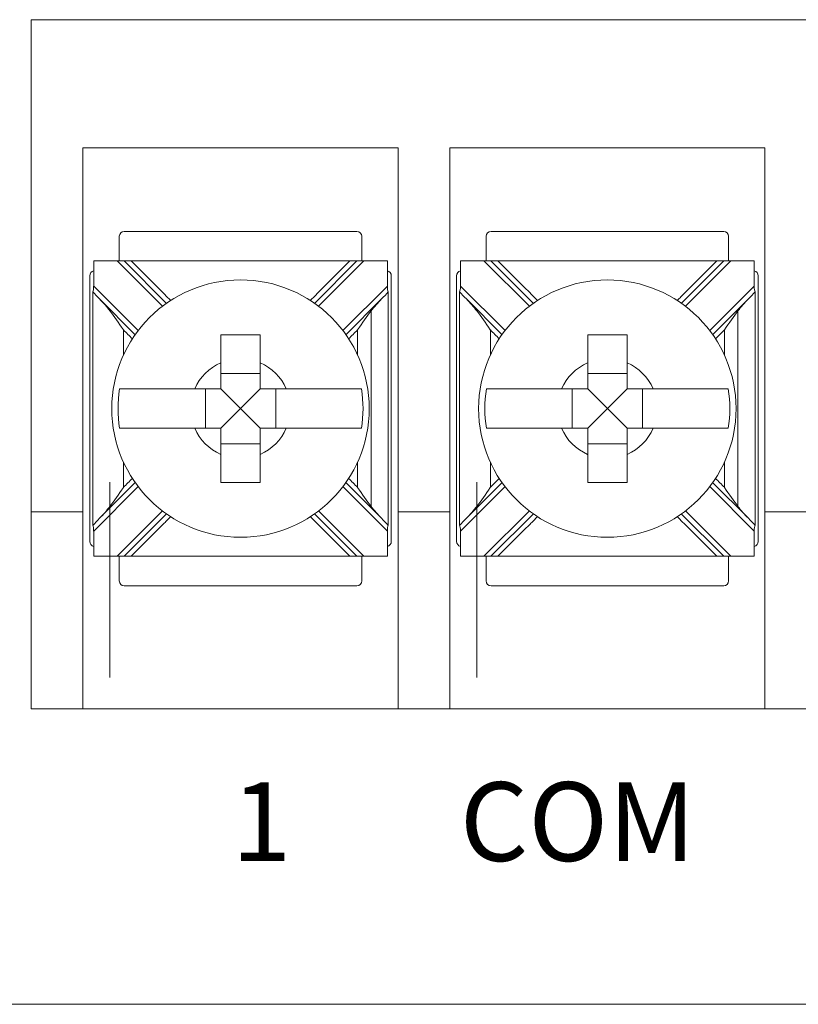
# Model space of a CAD drawing. Units: inches. Extents: x -10.6 to 21, y -9.8 to 21.9.
# Drawn here: x 2.9 to 3.7, y 2.4 to 3.4 of the extents above; entities that cross this region are included whole.
import ezdxf

# ---------------------------------------------------------------- set-up
doc = ezdxf.new("R2010")
doc.units = ezdxf.units.IN
doc.header["$MEASUREMENT"] = 0

# ---------------------------------------------------------------- blocks, each defined once
blk = doc.blocks.new('A$C7B340AED')
at = {"color": 0, "linetype": 'Continuous', "lineweight": 0}
for p, q in [((0.829, 1), (2.3715, 1)), ((0.829, 0.5), (0.829, 1)), ((0.8815, 0.87), (1.2015, 0.87)), ((0.8815, 0.5), (0.8815, 0.87)), ((1.2015, 0.5), (1.2015, 0.87)), ((1.254, 0.87), (1.574, 0.87)), ((1.254, 0.5), (1.254, 0.87)), ((1.574, 0.5), (1.574, 0.87)), ((0.9184, 0.78), (0.9184, 0.755)), ((1.1596, 0.785), (0.9234, 0.785)), ((1.1646, 0.755), (1.1646, 0.78)), ((1.2909, 0.78), (1.2909, 0.755)), ((1.5321, 0.785), (1.2959, 0.785)), ((1.5371, 0.755), (1.5371, 0.78)), ((0.8924, 0.7294), (0.8924, 0.755)), ((0.8924, 0.755), (0.9162, 0.755)), ((0.9233, 0.755), (0.9162, 0.755)), ((0.9162, 0.755), (0.9623, 0.7089)), ((0.9664, 0.7119), (0.9233, 0.755)), ((1.1526, 0.755), (0.9304, 0.755)), ((1.1597, 0.755), (1.1166, 0.7119)), ((1.1207, 0.7089), (1.1668, 0.755)), ((1.1668, 0.755), (1.1597, 0.755)), ((1.1668, 0.755), (1.1906, 0.755)), ((1.1906, 0.755), (1.1906, 0.7294)), ((1.2649, 0.7294), (1.2649, 0.755)), ((1.2649, 0.755), (1.2887, 0.755)), ((1.2958, 0.755), (1.2887, 0.755)), ((1.2887, 0.755), (1.3348, 0.7089)), ((1.3389, 0.7119), (1.2958, 0.755)), ((1.5251, 0.755), (1.3029, 0.755)), ((1.5322, 0.755), (1.4891, 0.7119)), ((1.4932, 0.7089), (1.5393, 0.755)), ((1.5393, 0.755), (1.5322, 0.755)), ((1.5393, 0.755), (1.5631, 0.755)), ((1.5631, 0.755), (1.5631, 0.7294)), ((0.8884, 0.74), (0.8884, 0.47)), ((1.1946, 0.47), (1.1946, 0.74)), ((1.2609, 0.74), (1.2609, 0.47)), ((1.5671, 0.47), (1.5671, 0.74)), ((0.9376, 0.6842), (0.8924, 0.7294)), ((1.1906, 0.7294), (1.1454, 0.6842)), ((1.3101, 0.6842), (1.2649, 0.7294)), ((1.5631, 0.7294), (1.5179, 0.6842)), ((0.8983, 0.7164), (0.9346, 0.6801)), ((1.1484, 0.6801), (1.1847, 0.7164)), ((1.2708, 0.7164), (1.3071, 0.6801)), ((1.5209, 0.6801), (1.5572, 0.7164)), ((1.0615, 0.6407), (1.0215, 0.6407)), ((1.434, 0.6407), (1.394, 0.6407)), ((1.0058, 0.625), (1.0058, 0.585)), ((1.0415, 0.605), (1.0215, 0.625)), ((1.0415, 0.605), (1.0615, 0.625)), ((1.0772, 0.585), (1.0772, 0.625)), ((1.3783, 0.625), (1.3783, 0.585)), ((1.414, 0.605), (1.394, 0.625)), ((1.414, 0.605), (1.434, 0.625)), ((1.4497, 0.585), (1.4497, 0.625)), ((1.0415, 0.605), (1.0215, 0.585)), ((1.0415, 0.605), (1.0615, 0.585)), ((1.414, 0.605), (1.394, 0.585)), ((1.414, 0.605), (1.434, 0.585)), ((1.0215, 0.5693), (1.0615, 0.5693)), ((1.394, 0.5693), (1.434, 0.5693)), ((0.8924, 0.4806), (0.9376, 0.5258)), ((0.9346, 0.5299), (0.8983, 0.4936)), ((1.1454, 0.5258), (1.1906, 0.4806)), ((1.1847, 0.4936), (1.1484, 0.5299)), ((1.2649, 0.4806), (1.3101, 0.5258)), ((1.3071, 0.5299), (1.2708, 0.4936)), ((1.5179, 0.5258), (1.5631, 0.4806)), ((1.5572, 0.4936), (1.5209, 0.5299)), ((0.8815, 0.5), (0.829, 0.5)), ((0.829, 0.5), (0.829, 0.3)), ((0.8815, 0.3), (0.8815, 0.5)), ((0.9623, 0.5011), (0.9162, 0.455)), ((1.1668, 0.455), (1.1207, 0.5011)), ((1.254, 0.5), (1.2015, 0.5)), ((1.2015, 0.5), (1.2015, 0.3)), ((1.254, 0.3), (1.254, 0.5)), ((1.3348, 0.5011), (1.2887, 0.455)), ((1.5393, 0.455), (1.4932, 0.5011)), ((1.6265, 0.5), (1.574, 0.5)), ((1.574, 0.5), (1.574, 0.3)), ((0.9233, 0.455), (0.9664, 0.4981)), ((1.1166, 0.4981), (1.1597, 0.455)), ((1.2958, 0.455), (1.3389, 0.4981)), ((1.4891, 0.4981), (1.5322, 0.455)), ((0.8924, 0.455), (0.8924, 0.4806)), ((1.1906, 0.4806), (1.1906, 0.455)), ((1.2649, 0.455), (1.2649, 0.4806)), ((1.5631, 0.4806), (1.5631, 0.455)), ((0.9162, 0.455), (0.8924, 0.455)), ((0.9162, 0.455), (0.9233, 0.455)), ((0.9184, 0.455), (0.9184, 0.43)), ((1.1526, 0.455), (0.9304, 0.455)), ((1.1597, 0.455), (1.1668, 0.455)), ((1.1646, 0.43), (1.1646, 0.455)), ((1.1906, 0.455), (1.1668, 0.455)), ((1.2887, 0.455), (1.2649, 0.455)), ((1.2887, 0.455), (1.2958, 0.455)), ((1.2909, 0.455), (1.2909, 0.43)), ((1.5251, 0.455), (1.3029, 0.455)), ((1.5322, 0.455), (1.5393, 0.455)), ((1.5371, 0.43), (1.5371, 0.455)), ((1.5631, 0.455), (1.5393, 0.455)), ((0.9234, 0.425), (1.1596, 0.425)), ((1.2959, 0.425), (1.5321, 0.425)), ((0.829, 0.3), (0.8815, 0.3)), ((1.2015, 0.3), (0.8815, 0.3)), ((1.2015, 0.3), (1.254, 0.3)), ((1.574, 0.3), (1.254, 0.3)), ((1.574, 0.3), (1.6265, 0.3)), ((0, 0), (6.3, 0))]:
    blk.add_line(p, q, dxfattribs=at)
for centre in [(1.0415, 0.605), (1.414, 0.605)]:
    blk.add_circle(centre, 0.1307, dxfattribs=at)
for centre, radius, start, end in [((0.9234, 0.78), 0.005, 90, 180), ((1.1596, 0.78), 0.005, 0, 90), ((1.2959, 0.78), 0.005, 90, 180), ((1.5321, 0.78), 0.005, 0, 90), ((0.8934, 0.74), 0.005, 102.3557, 180), ((1.1896, 0.74), 0.005, 0, 77.6443), ((1.2659, 0.74), 0.005, 102.3557, 180), ((1.5621, 0.74), 0.005, 0, 77.6443), ((1.0415, 0.605), 0.0506, 113.2969, 156.7031), ((1.0415, 0.605), 0.0506, 23.2969, 66.7031), ((1.414, 0.605), 0.0506, 113.2969, 156.7031), ((1.414, 0.605), 0.0506, 23.2969, 66.7031), ((1.0415, 0.605), 0.1244, 170.7499, 189.2501), ((1.0415, 0.605), 0.1244, 350.7499, 9.2501), ((1.414, 0.605), 0.1244, 170.7499, 189.2501), ((1.414, 0.605), 0.1244, 350.7499, 9.2501), ((1.0415, 0.605), 0.0506, 203.2969, 246.7031), ((1.0415, 0.605), 0.0506, 293.2969, 336.7031), ((1.414, 0.605), 0.0506, 203.2969, 246.7031), ((1.414, 0.605), 0.0506, 293.2969, 336.7031), ((0.8934, 0.47), 0.005, 180, 257.6443), ((1.1896, 0.47), 0.005, 282.3557, 0), ((1.2659, 0.47), 0.005, 180, 257.6443), ((1.5621, 0.47), 0.005, 282.3557, 0), ((0.9234, 0.43), 0.005, 180, 270), ((1.1596, 0.43), 0.005, 270, 0), ((1.2959, 0.43), 0.005, 180, 270), ((1.5321, 0.43), 0.005, 270, 0)]:
    blk.add_arc(centre, radius, start, end, dxfattribs=at)
for centre, major_axis, start_param, end_param in [((0.8909, 0.7308), (0.0003, -0.00722), 0.19355, 1.36188), ((1.1921, 0.7308), (-0.0003, -0.00722), 4.9213, 6.08963), ((1.2634, 0.7308), (0.0003, -0.00722), 0.19355, 1.36188), ((1.5646, 0.7308), (-0.0003, -0.00722), 4.9213, 6.08963), ((0.8909, 0.4792), (0.0003, 0.00722), 4.9213, 6.08963), ((1.1921, 0.4792), (-0.0003, 0.00722), 0.19355, 1.36188), ((1.2634, 0.4792), (0.0003, 0.00722), 4.9213, 6.08963), ((1.5646, 0.4792), (-0.0003, 0.00722), 0.19355, 1.36188)]:
    blk.add_ellipse(centre, major_axis=major_axis, ratio=0.19516, start_param=start_param, end_param=end_param, dxfattribs=at)
for points, knots in [([(0.9304, 0.755), (0.9291, 0.755), (0.9279, 0.755), (0.9259, 0.755), (0.9252, 0.755), (0.9242, 0.755), (0.9239, 0.755), (0.9235, 0.755), (0.9235, 0.755), (0.9233, 0.755), (0.9233, 0.755), (0.9233, 0.755)], [0, 0, 0, 0, 0.0037865, 0.0037865, 0.0067763, 0.0067763, 0.0088665, 0.0088665, 0.0098454, 0.0098454, 0.0108032, 0.0108032, 0.0108032, 0.0108032]), ([(0.9304, 0.755), (0.9412, 0.7442), (0.9521, 0.7333), (0.9655, 0.7199), (0.968, 0.7173), (0.9706, 0.7148)], [0, 0, 0, 0, 0.0459976, 0.0459976, 0.0568807, 0.0568807, 0.0568807, 0.0568807]), ([(1.1124, 0.7148), (1.115, 0.7173), (1.1175, 0.7199), (1.1309, 0.7333), (1.1418, 0.7442), (1.1526, 0.755)], [0.1271098, 0.1271098, 0.1271098, 0.1271098, 0.1379929, 0.1379929, 0.1839905, 0.1839905, 0.1839905, 0.1839905]), ([(1.1597, 0.755), (1.1597, 0.755), (1.1596, 0.755), (1.1592, 0.755), (1.1589, 0.755), (1.1581, 0.755), (1.1575, 0.755), (1.1562, 0.755), (1.1555, 0.755), (1.1541, 0.755), (1.1534, 0.755), (1.1526, 0.755)], [0, 0, 0, 0, 0.00140311, 0.00140311, 0.00300601, 0.00300601, 0.00514376, 0.00514376, 0.00726947, 0.00726947, 0.00950158, 0.00950158, 0.00950158, 0.00950158]), ([(1.3029, 0.755), (1.3016, 0.755), (1.3004, 0.755), (1.2984, 0.755), (1.2977, 0.755), (1.2967, 0.755), (1.2964, 0.755), (1.296, 0.755), (1.296, 0.755), (1.2958, 0.755), (1.2958, 0.755), (1.2958, 0.755)], [0, 0, 0, 0, 0.0037865, 0.0037865, 0.0067763, 0.0067763, 0.0088665, 0.0088665, 0.0098454, 0.0098454, 0.0108032, 0.0108032, 0.0108032, 0.0108032]), ([(1.3029, 0.755), (1.3137, 0.7442), (1.3246, 0.7333), (1.338, 0.7199), (1.3405, 0.7173), (1.3431, 0.7148)], [0, 0, 0, 0, 0.0459976, 0.0459976, 0.0568807, 0.0568807, 0.0568807, 0.0568807]), ([(1.4849, 0.7148), (1.4875, 0.7173), (1.49, 0.7199), (1.5034, 0.7333), (1.5143, 0.7442), (1.5251, 0.755)], [0.1271098, 0.1271098, 0.1271098, 0.1271098, 0.1379929, 0.1379929, 0.1839905, 0.1839905, 0.1839905, 0.1839905]), ([(1.5322, 0.755), (1.5322, 0.755), (1.5321, 0.755), (1.5317, 0.755), (1.5314, 0.755), (1.5306, 0.755), (1.53, 0.755), (1.5287, 0.755), (1.528, 0.755), (1.5266, 0.755), (1.5259, 0.755), (1.5251, 0.755)], [0, 0, 0, 0, 0.00140311, 0.00140311, 0.00300601, 0.00300601, 0.00514376, 0.00514376, 0.00726947, 0.00726947, 0.00950158, 0.00950158, 0.00950158, 0.00950158]), ([(0.9227, 0.6849), (0.9227, 0.6849), (0.9226, 0.685), (0.9178, 0.6921), (0.9132, 0.6987), (0.9089, 0.7043)], [-0.0215847, -0.0215847, -0.0215847, -0.0215847, -0.0214229, -0.0214229, 0, 0, 0, 0]), ([(1.1741, 0.7043), (1.1698, 0.6987), (1.1652, 0.6921), (1.1604, 0.685), (1.1603, 0.6849), (1.1603, 0.6849)], [-0.0256314, -0.0256314, -0.0256314, -0.0256314, 0, 0, 0.0001936, 0.0001936, 0.0001936, 0.0001936]), ([(1.1741, 0.5057), (1.1741, 0.5098), (1.1741, 0.5139), (1.1741, 0.5181), (1.1741, 0.5325), (1.1741, 0.547), (1.1741, 0.576), (1.1741, 0.5905), (1.1741, 0.605), (1.1741, 0.6195), (1.1741, 0.634), (1.1741, 0.663), (1.1741, 0.6775), (1.1741, 0.6919), (1.1741, 0.6961), (1.1741, 0.7002), (1.1741, 0.7043)], [-0.012384, -0.012384, -0.012384, -0.012384, 0, 0, 0, 0.04347, 0.04347, 0.08694, 0.08694, 0.08694, 0.130411, 0.130411, 0.173881, 0.173881, 0.173881, 0.186265, 0.186265, 0.186265, 0.186265]), ([(1.2952, 0.6849), (1.2952, 0.6849), (1.2951, 0.685), (1.2903, 0.6921), (1.2857, 0.6987), (1.2814, 0.7043)], [-0.0215847, -0.0215847, -0.0215847, -0.0215847, -0.0214229, -0.0214229, 0, 0, 0, 0]), ([(1.5466, 0.7043), (1.5423, 0.6987), (1.5377, 0.6921), (1.5329, 0.685), (1.5328, 0.6849), (1.5328, 0.6849)], [-0.0256314, -0.0256314, -0.0256314, -0.0256314, 0, 0, 0.0001936, 0.0001936, 0.0001936, 0.0001936]), ([(1.5466, 0.5057), (1.5466, 0.5098), (1.5466, 0.5139), (1.5466, 0.5181), (1.5466, 0.5325), (1.5466, 0.547), (1.5466, 0.576), (1.5466, 0.5905), (1.5466, 0.605), (1.5466, 0.6195), (1.5466, 0.634), (1.5466, 0.663), (1.5466, 0.6775), (1.5466, 0.6919), (1.5466, 0.6961), (1.5466, 0.7002), (1.5466, 0.7043)], [-0.186265, -0.186265, -0.186265, -0.186265, -0.173881, -0.173881, -0.173881, -0.130411, -0.130411, -0.08694, -0.08694, -0.08694, -0.04347, -0.04347, 0, 0, 0, 0.012384, 0.012384, 0.012384, 0.012384]), ([(1.0215, 0.68), (1.0283, 0.68), (1.0351, 0.68), (1.0415, 0.68), (1.0479, 0.68), (1.0547, 0.68), (1.0615, 0.68)], [-0.019195, -0.019195, -0.019195, -0.019195, 0, 0, 0, 0.019195, 0.019195, 0.019195, 0.019195]), ([(1.0215, 0.6514), (1.0215, 0.6533), (1.0215, 0.6551), (1.0215, 0.6641), (1.0215, 0.6725), (1.0215, 0.68)], [0.0444287, 0.0444287, 0.0444287, 0.0444287, 0.0495298, 0.0495298, 0.0715784, 0.0715784, 0.0715784, 0.0715784]), ([(1.0615, 0.68), (1.0615, 0.6725), (1.0615, 0.6641), (1.0615, 0.6551), (1.0615, 0.6533), (1.0615, 0.6514)], [0.5791931, 0.5791931, 0.5791931, 0.5791931, 0.6012418, 0.6012418, 0.6063429, 0.6063429, 0.6063429, 0.6063429]), ([(1.394, 0.68), (1.4008, 0.68), (1.4076, 0.68), (1.414, 0.68), (1.4204, 0.68), (1.4272, 0.68), (1.434, 0.68)], [-0.019195, -0.019195, -0.019195, -0.019195, 0, 0, 0, 0.019195, 0.019195, 0.019195, 0.019195]), ([(1.394, 0.6514), (1.394, 0.6533), (1.394, 0.6551), (1.394, 0.6641), (1.394, 0.6725), (1.394, 0.68)], [0.0444287, 0.0444287, 0.0444287, 0.0444287, 0.0495298, 0.0495298, 0.0715784, 0.0715784, 0.0715784, 0.0715784]), ([(1.434, 0.68), (1.434, 0.6725), (1.434, 0.6641), (1.434, 0.6551), (1.434, 0.6533), (1.434, 0.6514)], [0.5791931, 0.5791931, 0.5791931, 0.5791931, 0.6012418, 0.6012418, 0.6063429, 0.6063429, 0.6063429, 0.6063429]), ([(0.9187, 0.625), (0.9223, 0.625), (0.9282, 0.625), (0.9411, 0.625), (0.9505, 0.625), (0.9683, 0.625), (0.9799, 0.625), (0.9914, 0.625), (0.9932, 0.625), (0.9951, 0.625)], [0.5172991, 0.5172991, 0.5172991, 0.5172991, 0.5435054, 0.5435054, 0.571707, 0.571707, 0.6012418, 0.6012418, 0.6063429, 0.6063429, 0.6063429, 0.6063429]), ([(1.0879, 0.625), (1.0898, 0.625), (1.0916, 0.625), (1.1031, 0.625), (1.1147, 0.625), (1.1325, 0.625), (1.1419, 0.625), (1.1548, 0.625), (1.1607, 0.625), (1.1643, 0.625)], [0.0444287, 0.0444287, 0.0444287, 0.0444287, 0.0495298, 0.0495298, 0.0790645, 0.0790645, 0.1072662, 0.1072662, 0.1334724, 0.1334724, 0.1334724, 0.1334724]), ([(1.2912, 0.625), (1.2948, 0.625), (1.3007, 0.625), (1.3136, 0.625), (1.323, 0.625), (1.3408, 0.625), (1.3524, 0.625), (1.3639, 0.625), (1.3657, 0.625), (1.3676, 0.625)], [0.5172991, 0.5172991, 0.5172991, 0.5172991, 0.5435054, 0.5435054, 0.571707, 0.571707, 0.6012418, 0.6012418, 0.6063429, 0.6063429, 0.6063429, 0.6063429]), ([(1.4604, 0.625), (1.4623, 0.625), (1.4641, 0.625), (1.4756, 0.625), (1.4872, 0.625), (1.505, 0.625), (1.5144, 0.625), (1.5273, 0.625), (1.5332, 0.625), (1.5368, 0.625)], [0.0444287, 0.0444287, 0.0444287, 0.0444287, 0.0495298, 0.0495298, 0.0790645, 0.0790645, 0.1072662, 0.1072662, 0.1334724, 0.1334724, 0.1334724, 0.1334724]), ([(0.9951, 0.585), (0.9932, 0.585), (0.9914, 0.585), (0.98, 0.585), (0.9684, 0.585), (0.9507, 0.585), (0.9414, 0.585), (0.9284, 0.585), (0.9223, 0.585), (0.9187, 0.585)], [0.0444287, 0.0444287, 0.0444287, 0.0444287, 0.0495298, 0.0495298, 0.0788556, 0.0788556, 0.1068585, 0.1068585, 0.1334784, 0.1334784, 0.1334784, 0.1334784]), ([(1.1643, 0.585), (1.1607, 0.585), (1.1546, 0.585), (1.1416, 0.585), (1.1323, 0.585), (1.1146, 0.585), (1.103, 0.585), (1.0916, 0.585), (1.0898, 0.585), (1.0879, 0.585)], [0.5172932, 0.5172932, 0.5172932, 0.5172932, 0.5439131, 0.5439131, 0.5719159, 0.5719159, 0.6012418, 0.6012418, 0.6063429, 0.6063429, 0.6063429, 0.6063429]), ([(1.3676, 0.585), (1.3657, 0.585), (1.3639, 0.585), (1.3525, 0.585), (1.3409, 0.585), (1.3232, 0.585), (1.3139, 0.585), (1.3009, 0.585), (1.2948, 0.585), (1.2912, 0.585)], [0.0444287, 0.0444287, 0.0444287, 0.0444287, 0.0495298, 0.0495298, 0.0788556, 0.0788556, 0.1068585, 0.1068585, 0.1334784, 0.1334784, 0.1334784, 0.1334784]), ([(1.5368, 0.585), (1.5332, 0.585), (1.5271, 0.585), (1.5141, 0.585), (1.5048, 0.585), (1.4871, 0.585), (1.4755, 0.585), (1.4641, 0.585), (1.4623, 0.585), (1.4604, 0.585)], [0.5172932, 0.5172932, 0.5172932, 0.5172932, 0.5439131, 0.5439131, 0.5719159, 0.5719159, 0.6012418, 0.6012418, 0.6063429, 0.6063429, 0.6063429, 0.6063429]), ([(1.0215, 0.53), (1.0215, 0.5375), (1.0215, 0.5459), (1.0215, 0.5549), (1.0215, 0.5567), (1.0215, 0.5586)], [0.5791931, 0.5791931, 0.5791931, 0.5791931, 0.6012418, 0.6012418, 0.6063429, 0.6063429, 0.6063429, 0.6063429]), ([(1.0615, 0.5586), (1.0615, 0.5567), (1.0615, 0.5549), (1.0615, 0.5459), (1.0615, 0.5375), (1.0615, 0.53)], [0.0444287, 0.0444287, 0.0444287, 0.0444287, 0.0495298, 0.0495298, 0.0715784, 0.0715784, 0.0715784, 0.0715784]), ([(1.394, 0.53), (1.394, 0.5375), (1.394, 0.5459), (1.394, 0.5549), (1.394, 0.5567), (1.394, 0.5586)], [0.5791931, 0.5791931, 0.5791931, 0.5791931, 0.6012418, 0.6012418, 0.6063429, 0.6063429, 0.6063429, 0.6063429]), ([(1.434, 0.5586), (1.434, 0.5567), (1.434, 0.5549), (1.434, 0.5459), (1.434, 0.5375), (1.434, 0.53)], [0.0444287, 0.0444287, 0.0444287, 0.0444287, 0.0495298, 0.0495298, 0.0715784, 0.0715784, 0.0715784, 0.0715784]), ([(0.9089, 0.3318), (0.9089, 0.5098), (0.9089, 0.5139), (0.9089, 0.5181), (0.9089, 0.5222), (0.9089, 0.5263), (0.9089, 0.5304)], [-0.0123842, -0.0123842, -0.0123842, -0.0123842, 0, 0, 0, 0.0123842, 0.0123842, 0.0123842, 0.0123842]), ([(1.0615, 0.53), (1.0547, 0.53), (1.0479, 0.53), (1.0415, 0.53), (1.0351, 0.53), (1.0283, 0.53), (1.0215, 0.53)], [-0.019195, -0.019195, -0.019195, -0.019195, 0, 0, 0, 0.019195, 0.019195, 0.019195, 0.019195]), ([(1.2814, 0.3318), (1.2814, 0.5098), (1.2814, 0.5139), (1.2814, 0.5181), (1.2814, 0.5222), (1.2814, 0.5263), (1.2814, 0.5304)], [-0.0123842, -0.0123842, -0.0123842, -0.0123842, 0, 0, 0, 0.0123842, 0.0123842, 0.0123842, 0.0123842]), ([(1.434, 0.53), (1.4272, 0.53), (1.4204, 0.53), (1.414, 0.53), (1.4076, 0.53), (1.4008, 0.53), (1.394, 0.53)], [-0.019195, -0.019195, -0.019195, -0.019195, 0, 0, 0, 0.019195, 0.019195, 0.019195, 0.019195]), ([(0.9089, 0.5057), (0.9132, 0.5113), (0.9178, 0.5179), (0.9226, 0.525), (0.9227, 0.5251), (0.9227, 0.5251)], [-0.0256314, -0.0256314, -0.0256314, -0.0256314, 0, 0, 0.0001936, 0.0001936, 0.0001936, 0.0001936]), ([(1.1603, 0.5251), (1.1603, 0.5251), (1.1604, 0.525), (1.1652, 0.5179), (1.1698, 0.5113), (1.1741, 0.5057)], [-0.0215847, -0.0215847, -0.0215847, -0.0215847, -0.0214229, -0.0214229, 0, 0, 0, 0]), ([(1.2814, 0.5057), (1.2857, 0.5113), (1.2903, 0.5179), (1.2951, 0.525), (1.2952, 0.5251), (1.2952, 0.5251)], [-0.0256314, -0.0256314, -0.0256314, -0.0256314, 0, 0, 0.0001936, 0.0001936, 0.0001936, 0.0001936]), ([(1.5328, 0.5251), (1.5328, 0.5251), (1.5329, 0.525), (1.5377, 0.5179), (1.5423, 0.5113), (1.5466, 0.5057)], [-0.0215847, -0.0215847, -0.0215847, -0.0215847, -0.0214229, -0.0214229, 0, 0, 0, 0]), ([(0.9706, 0.4952), (0.968, 0.4927), (0.9655, 0.4901), (0.9521, 0.4767), (0.9412, 0.4658), (0.9304, 0.455)], [0.1271098, 0.1271098, 0.1271098, 0.1271098, 0.1379929, 0.1379929, 0.1839905, 0.1839905, 0.1839905, 0.1839905]), ([(1.1526, 0.455), (1.1418, 0.4658), (1.1309, 0.4767), (1.1175, 0.4901), (1.115, 0.4927), (1.1124, 0.4952)], [0, 0, 0, 0, 0.0459976, 0.0459976, 0.0568807, 0.0568807, 0.0568807, 0.0568807]), ([(1.3431, 0.4952), (1.3405, 0.4927), (1.338, 0.4901), (1.3246, 0.4767), (1.3137, 0.4658), (1.3029, 0.455)], [0.1271098, 0.1271098, 0.1271098, 0.1271098, 0.1379929, 0.1379929, 0.1839905, 0.1839905, 0.1839905, 0.1839905]), ([(1.5251, 0.455), (1.5143, 0.4658), (1.5034, 0.4767), (1.49, 0.4901), (1.4875, 0.4927), (1.4849, 0.4952)], [0, 0, 0, 0, 0.0459976, 0.0459976, 0.0568807, 0.0568807, 0.0568807, 0.0568807]), ([(0.9233, 0.455), (0.9233, 0.455), (0.9234, 0.455), (0.9238, 0.455), (0.9241, 0.455), (0.9249, 0.455), (0.9255, 0.455), (0.9268, 0.455), (0.9275, 0.455), (0.9289, 0.455), (0.9296, 0.455), (0.9304, 0.455)], [0, 0, 0, 0, 0.00140311, 0.00140311, 0.00300601, 0.00300601, 0.00514376, 0.00514376, 0.00726947, 0.00726947, 0.00950158, 0.00950158, 0.00950158, 0.00950158]), ([(1.1526, 0.455), (1.1539, 0.455), (1.1551, 0.455), (1.1571, 0.455), (1.1578, 0.455), (1.1588, 0.455), (1.1591, 0.455), (1.1595, 0.455), (1.1595, 0.455), (1.1597, 0.455), (1.1597, 0.455), (1.1597, 0.455)], [0, 0, 0, 0, 0.0037865, 0.0037865, 0.0067763, 0.0067763, 0.0088665, 0.0088665, 0.0098454, 0.0098454, 0.0108032, 0.0108032, 0.0108032, 0.0108032]), ([(1.2958, 0.455), (1.2958, 0.455), (1.2959, 0.455), (1.2963, 0.455), (1.2966, 0.455), (1.2974, 0.455), (1.298, 0.455), (1.2993, 0.455), (1.3, 0.455), (1.3014, 0.455), (1.3021, 0.455), (1.3029, 0.455)], [0, 0, 0, 0, 0.00140311, 0.00140311, 0.00300601, 0.00300601, 0.00514376, 0.00514376, 0.00726947, 0.00726947, 0.00950158, 0.00950158, 0.00950158, 0.00950158]), ([(1.5251, 0.455), (1.5264, 0.455), (1.5276, 0.455), (1.5296, 0.455), (1.5303, 0.455), (1.5313, 0.455), (1.5316, 0.455), (1.532, 0.455), (1.532, 0.455), (1.5322, 0.455), (1.5322, 0.455), (1.5322, 0.455)], [0, 0, 0, 0, 0.0037865, 0.0037865, 0.0067763, 0.0067763, 0.0088665, 0.0088665, 0.0098454, 0.0098454, 0.0108032, 0.0108032, 0.0108032, 0.0108032])]:
    blk.add_open_spline(points, degree=3, knots=knots, dxfattribs=at)
for points in [[(0.8915, 0.7232), (0.8915, 0.7234), (0.8915, 0.7236), (0.8915, 0.7237)], [(0.8915, 0.7237), (0.8936, 0.7212), (0.896, 0.7187), (0.8983, 0.7164)], [(0.8915, 0.4868), (0.8915, 0.5656), (0.8915, 0.6444), (0.8915, 0.7232)], [(1.1847, 0.7164), (1.1871, 0.7187), (1.1894, 0.7213), (1.1915, 0.7237)], [(1.1915, 0.7237), (1.1915, 0.7236), (1.1915, 0.7234), (1.1915, 0.7232)], [(1.1915, 0.4868), (1.1915, 0.5656), (1.1915, 0.6444), (1.1915, 0.7232)], [(1.264, 0.7232), (1.264, 0.7234), (1.264, 0.7236), (1.264, 0.7237)], [(1.264, 0.7237), (1.2661, 0.7212), (1.2685, 0.7187), (1.2708, 0.7164)], [(1.264, 0.4868), (1.264, 0.5656), (1.264, 0.6444), (1.264, 0.7232)], [(1.5572, 0.7164), (1.5596, 0.7187), (1.5619, 0.7213), (1.564, 0.7237)], [(1.564, 0.7237), (1.564, 0.7236), (1.564, 0.7234), (1.564, 0.7232)], [(1.564, 0.4868), (1.564, 0.5656), (1.564, 0.6444), (1.564, 0.7232)], [(0.8983, 0.7164), (0.9021, 0.7125), (0.9059, 0.7083), (0.9089, 0.7043)], [(1.1741, 0.7043), (1.1771, 0.7082), (1.1808, 0.7125), (1.1847, 0.7164)], [(1.2708, 0.7164), (1.2746, 0.7125), (1.2784, 0.7083), (1.2814, 0.7043)], [(1.5466, 0.7043), (1.5496, 0.7082), (1.5533, 0.7125), (1.5572, 0.7164)], [(0.9317, 0.6759), (0.9287, 0.6789), (0.9257, 0.6819), (0.9227, 0.6849)], [(0.9227, 0.6595), (0.9227, 0.668), (0.9227, 0.6764), (0.9227, 0.6849)], [(1.1603, 0.6849), (1.1573, 0.6819), (1.1543, 0.6789), (1.1513, 0.6759)], [(1.1603, 0.6595), (1.1603, 0.668), (1.1603, 0.6764), (1.1603, 0.6849)], [(1.3042, 0.6759), (1.3012, 0.6789), (1.2982, 0.6819), (1.2952, 0.6849)], [(1.2952, 0.6595), (1.2952, 0.668), (1.2952, 0.6764), (1.2952, 0.6849)], [(1.5328, 0.6849), (1.5298, 0.6819), (1.5268, 0.6789), (1.5238, 0.6759)], [(1.5328, 0.6595), (1.5328, 0.668), (1.5328, 0.6764), (1.5328, 0.6849)], [(0.9227, 0.5251), (0.9227, 0.5336), (0.9227, 0.542), (0.9227, 0.5505)], [(1.1603, 0.5251), (1.1603, 0.5336), (1.1603, 0.542), (1.1603, 0.5505)], [(1.2952, 0.5251), (1.2952, 0.5336), (1.2952, 0.542), (1.2952, 0.5505)], [(1.5328, 0.5251), (1.5328, 0.5336), (1.5328, 0.542), (1.5328, 0.5505)], [(0.9227, 0.5251), (0.9257, 0.5281), (0.9287, 0.5311), (0.9317, 0.5341)], [(1.1513, 0.5341), (1.1543, 0.5311), (1.1573, 0.5281), (1.1603, 0.5251)], [(1.2952, 0.5251), (1.2982, 0.5281), (1.3012, 0.5311), (1.3042, 0.5341)], [(1.5238, 0.5341), (1.5268, 0.5311), (1.5298, 0.5281), (1.5328, 0.5251)], [(0.9089, 0.5057), (0.9059, 0.5018), (0.9022, 0.4975), (0.8983, 0.4936)], [(1.1847, 0.4936), (1.1809, 0.4975), (1.1771, 0.5017), (1.1741, 0.5057)], [(1.2814, 0.5057), (1.2784, 0.5018), (1.2747, 0.4975), (1.2708, 0.4936)], [(1.5572, 0.4936), (1.5534, 0.4975), (1.5496, 0.5017), (1.5466, 0.5057)], [(0.8983, 0.4936), (0.8959, 0.4913), (0.8936, 0.4887), (0.8915, 0.4863)], [(1.1915, 0.4863), (1.1894, 0.4888), (1.187, 0.4913), (1.1847, 0.4936)], [(1.2708, 0.4936), (1.2684, 0.4913), (1.2661, 0.4887), (1.264, 0.4863)], [(1.564, 0.4863), (1.5619, 0.4888), (1.5595, 0.4913), (1.5572, 0.4936)], [(0.8915, 0.4863), (0.8915, 0.4864), (0.8915, 0.4866), (0.8915, 0.4868)], [(1.1915, 0.4868), (1.1915, 0.4866), (1.1915, 0.4864), (1.1915, 0.4863)], [(1.264, 0.4863), (1.264, 0.4864), (1.264, 0.4866), (1.264, 0.4868)], [(1.564, 0.4868), (1.564, 0.4866), (1.564, 0.4864), (1.564, 0.4863)]]:
    blk.add_open_spline(points, degree=3, dxfattribs=at)
for points, weights in [([(1.0215, 0.625), (1.0215, 0.6345), (1.0215, 0.6514)], [1.54047666887, 1.35257508091, 1.05400819529]), ([(1.0615, 0.6514), (1.0615, 0.6345), (1.0615, 0.625)], [1.05400819529, 1.35257508091, 1.54047666887]), ([(1.394, 0.625), (1.394, 0.6345), (1.394, 0.6514)], [1.54047666887, 1.35257508091, 1.05400819529]), ([(1.434, 0.6514), (1.434, 0.6345), (1.434, 0.625)], [1.05400819529, 1.35257508091, 1.54047666887]), ([(0.9951, 0.625), (1.012, 0.625), (1.0215, 0.625)], [1.05400819529, 1.35257508091, 1.54047666887]), ([(1.0615, 0.625), (1.071, 0.625), (1.0879, 0.625)], [1.54047666887, 1.35257508091, 1.05400819529]), ([(1.3676, 0.625), (1.3845, 0.625), (1.394, 0.625)], [1.05400819529, 1.35257508091, 1.54047666887]), ([(1.434, 0.625), (1.4435, 0.625), (1.4604, 0.625)], [1.54047666887, 1.35257508091, 1.05400819529]), ([(1.0215, 0.585), (1.012, 0.585), (0.9951, 0.585)], [1.54047666887, 1.35257508091, 1.05400819529]), ([(1.0215, 0.5586), (1.0215, 0.5755), (1.0215, 0.585)], [1.05400819529, 1.35257508091, 1.54047666887]), ([(1.0615, 0.585), (1.0615, 0.5755), (1.0615, 0.5586)], [1.54047666887, 1.35257508091, 1.05400819529]), ([(1.0879, 0.585), (1.071, 0.585), (1.0615, 0.585)], [1.05400819529, 1.35257508091, 1.54047666887]), ([(1.394, 0.585), (1.3845, 0.585), (1.3676, 0.585)], [1.54047666887, 1.35257508091, 1.05400819529]), ([(1.394, 0.5586), (1.394, 0.5755), (1.394, 0.585)], [1.05400819529, 1.35257508091, 1.54047666887]), ([(1.434, 0.585), (1.434, 0.5755), (1.434, 0.5586)], [1.54047666887, 1.35257508091, 1.05400819529]), ([(1.4604, 0.585), (1.4435, 0.585), (1.434, 0.585)], [1.05400819529, 1.35257508091, 1.54047666887])]:
    blk.add_rational_spline(points, weights, degree=2, dxfattribs=at)

msp = doc.modelspace()

# ---------------------------------------------------------------- block references
msp.add_blockref('A$C7B340AED', (2.0601, 2.43486))

# ---------------------------------------------------------------- texts
at = {"lineweight": 5, "insert": (3.0926, 2.66046), "char_height": 0.08, "width": 1.3455889, "attachment_point": 1}
msp.add_mtext('{\\f@Arial Unicode MS|b0|i0|c0|p34;1       COM       2       COM }', dxfattribs=at)

doc.saveas('drawing.dxf')
